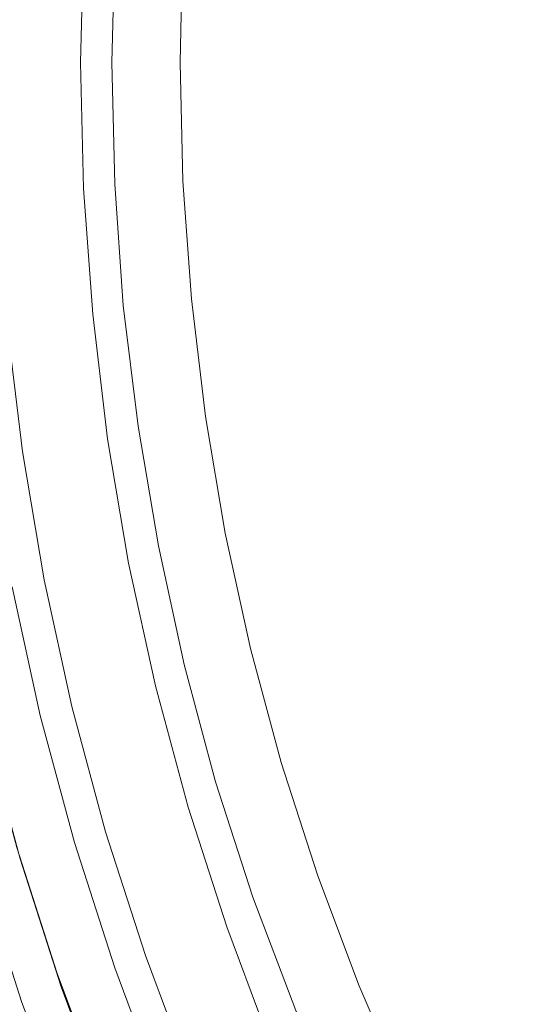
# Model space of a CAD drawing. Extents: x 147 to 2042, y 4373 to 5173.
# Drawn here: x 428 to 433, y 4746 to 4755 of the extents above; entities that cross this region are included whole.
import ezdxf

# ---------------------------------------------------------------- set-up
doc = ezdxf.new("R2010")
doc.units = 0
doc.header["$LTSCALE"] = 500
doc.header["$MEASUREMENT"] = 0
doc.layers.add('BONA_CERAMIKA', color=7, linetype='Continuous')
doc.layers.add('BONA_CHROM', color=7, linetype='Continuous')

msp = doc.modelspace()

# ---------------------------------------------------------------- linework, layer by layer
at = {"layer": 'BONA_CERAMIKA', "lineweight": 0, "invisible_edges": 15}
for points in [[(402.2415, 4749.8963, 5.56), (438.145, 4751.2069, 5.038), (437.4506, 4762.6168, 5.038), (401.5069, 4761.9604, 5.56)], [(402.2415, 4749.8963, 5.56), (403.4632, 4737.8906, 5.56), (439.2998, 4739.8519, 5.038), (438.145, 4751.2069, 5.038)]]:
    msp.add_3dface(points, dxfattribs=at)
at = {"layer": 'BONA_CHROM', "lineweight": 0}
for points, invisible_edges in [([(428.3044, 4756.3109, 0.189), (428.2732, 4755.0198, 0.188), (427.6657, 4755.0198, 0.031), (427.6979, 4756.3418, 0.032)], 15), ([(428.3133, 4756.3075, 1.757), (428.0358, 4756.3223, 1.249), (428.0045, 4755.0198, 1.248), (428.2821, 4755.0198, 1.755)], 15), ([(428.3044, 4756.3109, 0.189), (428.8974, 4756.2801, 0.616), (428.8673, 4755.0198, 0.615), (428.2732, 4755.0198, 0.188)], 13), ([(428.4771, 4755.0198, 2.904), (428.5084, 4756.2949, 2.905), (428.3133, 4756.3075, 1.757), (428.2821, 4755.0198, 1.755)], 15), ([(428.3613, 4755.0198, 10.226), (428.3914, 4756.2835, 10.227), (428.4137, 4756.2857, 9.177), (428.3835, 4755.0198, 9.176)], 15), ([(428.4392, 4756.2801, 11.08), (428.3914, 4756.2835, 10.227), (428.3613, 4755.0198, 10.226), (428.4092, 4755.0198, 11.079)], 15), ([(428.3835, 4755.0198, 9.176), (428.4137, 4756.2857, 9.177), (428.4749, 4756.2857, 7.857), (428.4437, 4755.0198, 7.856)], 15), ([(428.6399, 4756.2675, 11.844), (428.4392, 4756.2801, 11.08), (428.4092, 4755.0198, 11.079), (428.6098, 4755.0198, 11.843)], 15), ([(428.4749, 4756.2857, 7.857), (428.5497, 4756.2857, 6.221), (428.5195, 4755.0198, 6.22), (428.4437, 4755.0198, 7.856)], 15), ([(428.5486, 4755.0198, 4.491), (428.5797, 4756.288, 4.492), (428.5084, 4756.2949, 2.905), (428.4771, 4755.0198, 2.904)], 15), ([(428.5497, 4756.2857, 6.221), (428.5797, 4756.288, 4.492), (428.5486, 4755.0198, 4.491), (428.5195, 4755.0198, 6.22)], 15), ([(429.1817, 4755.0198, 12.554), (429.2096, 4756.2366, 12.554), (428.6399, 4756.2675, 11.844), (428.6098, 4755.0198, 11.843)], 15), ([(428.8974, 4756.2801, 0.616), (429.3712, 4756.2549, 1.445), (429.341, 4755.0198, 1.443), (428.8673, 4755.0198, 0.615)], 15), ([(429.6153, 4756.2389, 2.805), (429.5863, 4755.0198, 2.804), (429.341, 4755.0198, 1.443), (429.3712, 4756.2549, 1.445)], 15), ([(429.6922, 4756.232, 4.479), (429.6632, 4755.0198, 4.478), (429.5863, 4755.0198, 2.804), (429.6153, 4756.2389, 2.805)], 15), ([(430.1916, 4755.0198, 12.912), (430.2028, 4756.1862, 12.912), (429.2096, 4756.2366, 12.554), (429.1817, 4755.0198, 12.554)], 11), ([(429.505, 4756.2274, 10.213), (429.4759, 4755.0198, 10.212), (429.4982, 4755.0198, 9.206), (429.5273, 4756.2286, 9.207)], 15), ([(429.505, 4756.2274, 10.213), (429.544, 4756.224, 10.95), (429.515, 4755.0198, 10.949), (429.4759, 4755.0198, 10.212)], 15), ([(429.5273, 4756.2286, 9.207), (429.4982, 4755.0198, 9.206), (429.5584, 4755.0198, 7.897), (429.5874, 4756.2286, 7.898)], 15), ([(429.544, 4756.224, 10.95), (429.6655, 4756.2171, 11.456), (429.6365, 4755.0198, 11.455), (429.515, 4755.0198, 10.949)], 15), ([(429.6621, 4756.2286, 6.249), (429.5874, 4756.2286, 7.898), (429.5584, 4755.0198, 7.897), (429.6331, 4755.0198, 6.248)], 15), ([(429.6922, 4756.232, 4.479), (429.6621, 4756.2286, 6.249), (429.6331, 4755.0198, 6.248), (429.6632, 4755.0198, 4.478)], 15), ([(429.8928, 4756.2046, 11.765), (429.8638, 4755.0198, 11.764), (429.6365, 4755.0198, 11.455), (429.6655, 4756.2171, 11.456)], 15), ([(430.438, 4756.1783, 11.935), (430.4257, 4755.0198, 11.934), (429.8638, 4755.0198, 11.764), (429.8928, 4756.2046, 11.765)], 11), ([(431.44, 4756.1291, 13.022), (430.2028, 4756.1862, 12.912), (430.1916, 4755.0198, 12.912), (431.4735, 4755.0198, 13.024)], 15), ([(430.438, 4756.1783, 11.935), (431.5147, 4756.1279, 12.025), (431.5471, 4755.0198, 12.026), (430.4257, 4755.0198, 11.934)], 15), ([(433.2894, 4756.0456, 13.091), (431.44, 4756.1291, 13.022), (431.4735, 4755.0198, 13.024), (433.4108, 4755.0198, 13.096)], 15), ([(431.5147, 4756.1279, 12.025), (433.3351, 4756.0456, 12.092), (433.4576, 4755.0198, 12.096), (431.5471, 4755.0198, 12.026)], 15), ([(428.3044, 4753.7275, 0.189), (427.6979, 4753.6966, 0.032), (427.6657, 4755.0198, 0.031), (428.2732, 4755.0198, 0.188)], 15), ([(428.0045, 4755.0198, 1.248), (428.0358, 4753.716, 1.249), (428.3133, 4753.732, 1.757), (428.2821, 4755.0198, 1.755)], 15), ([(428.3044, 4753.7275, 0.189), (428.2732, 4755.0198, 0.188), (428.8673, 4755.0198, 0.615), (428.8974, 4753.7584, 0.616)], 11), ([(428.3133, 4753.732, 1.757), (428.5084, 4753.7446, 2.905), (428.4771, 4755.0198, 2.904), (428.2821, 4755.0198, 1.755)], 15), ([(428.4137, 4753.7537, 9.177), (428.3914, 4753.7549, 10.227), (428.3613, 4755.0198, 10.226), (428.3835, 4755.0198, 9.176)], 15), ([(428.3613, 4755.0198, 10.226), (428.3914, 4753.7549, 10.227), (428.4392, 4753.7595, 11.08), (428.4092, 4755.0198, 11.079)], 15), ([(428.4749, 4753.7537, 7.857), (428.4137, 4753.7537, 9.177), (428.3835, 4755.0198, 9.176), (428.4437, 4755.0198, 7.856)], 15), ([(428.4092, 4755.0198, 11.079), (428.4392, 4753.7595, 11.08), (428.6399, 4753.7709, 11.844), (428.6098, 4755.0198, 11.843)], 15), ([(428.5195, 4755.0198, 6.22), (428.5497, 4753.7537, 6.221), (428.4749, 4753.7537, 7.857), (428.4437, 4755.0198, 7.856)], 15), ([(428.5084, 4753.7446, 2.905), (428.5797, 4753.7515, 4.492), (428.5486, 4755.0198, 4.491), (428.4771, 4755.0198, 2.904)], 15), ([(428.5486, 4755.0198, 4.491), (428.5797, 4753.7515, 4.492), (428.5497, 4753.7537, 6.221), (428.5195, 4755.0198, 6.22)], 15), ([(428.6399, 4753.7709, 11.844), (429.2096, 4753.803, 12.554), (429.1817, 4755.0198, 12.554), (428.6098, 4755.0198, 11.843)], 15), ([(428.8974, 4753.7584, 0.616), (428.8673, 4755.0198, 0.615), (429.341, 4755.0198, 1.443), (429.3712, 4753.7847, 1.445)], 15), ([(429.2096, 4753.803, 12.554), (430.2028, 4753.8533, 12.912), (430.1916, 4755.0198, 12.912), (429.1817, 4755.0198, 12.554)], 7), ([(429.6153, 4753.7995, 2.805), (429.3712, 4753.7847, 1.445), (429.341, 4755.0198, 1.443), (429.5863, 4755.0198, 2.804)], 15), ([(429.505, 4753.811, 10.213), (429.5273, 4753.8098, 9.207), (429.4982, 4755.0198, 9.206), (429.4759, 4755.0198, 10.212)], 15), ([(429.505, 4753.811, 10.213), (429.4759, 4755.0198, 10.212), (429.515, 4755.0198, 10.949), (429.544, 4753.8144, 10.95)], 15), ([(429.5273, 4753.8098, 9.207), (429.5874, 4753.8098, 7.898), (429.5584, 4755.0198, 7.897), (429.4982, 4755.0198, 9.206)], 15), ([(429.544, 4753.8144, 10.95), (429.515, 4755.0198, 10.949), (429.6365, 4755.0198, 11.455), (429.6655, 4753.8224, 11.456)], 15), ([(429.6621, 4753.8098, 6.249), (429.6331, 4755.0198, 6.248), (429.5584, 4755.0198, 7.897), (429.5874, 4753.8098, 7.898)], 15), ([(429.6922, 4753.8075, 4.479), (429.6153, 4753.7995, 2.805), (429.5863, 4755.0198, 2.804), (429.6632, 4755.0198, 4.478)], 15), ([(429.6922, 4753.8075, 4.479), (429.6632, 4755.0198, 4.478), (429.6331, 4755.0198, 6.248), (429.6621, 4753.8098, 6.249)], 15), ([(429.8928, 4753.8339, 11.765), (429.6655, 4753.8224, 11.456), (429.6365, 4755.0198, 11.455), (429.8638, 4755.0198, 11.764)], 15), ([(430.438, 4753.8613, 11.935), (429.8928, 4753.8339, 11.765), (429.8638, 4755.0198, 11.764), (430.4257, 4755.0198, 11.934)], 13), ([(430.1916, 4755.0198, 12.912), (430.2028, 4753.8533, 12.912), (431.44, 4753.9104, 13.022), (431.4735, 4755.0198, 13.024)], 15), ([(430.438, 4753.8613, 11.935), (430.4257, 4755.0198, 11.934), (431.5471, 4755.0198, 12.026), (431.5147, 4753.9104, 12.025)], 15), ([(431.4735, 4755.0198, 13.024), (431.44, 4753.9104, 13.022), (433.2882, 4753.9939, 13.091), (433.4108, 4755.0198, 13.096)], 15), ([(431.5147, 4753.9104, 12.025), (431.5471, 4755.0198, 12.026), (433.4576, 4755.0198, 12.096), (433.3351, 4753.9939, 12.092)], 15), ([(431.44, 4753.9104, 13.022), (431.4601, 4752.808, 13.023), (433.2136, 4752.9853, 13.088), (433.2882, 4753.9939, 13.091)], 15), ([(431.5348, 4752.8103, 12.025), (431.5147, 4753.9104, 12.025), (433.3351, 4753.9939, 12.092), (433.2593, 4752.9853, 12.089)], 15), ([(430.2028, 4753.8533, 12.912), (430.2684, 4752.6868, 12.914), (431.4601, 4752.808, 13.023), (431.44, 4753.9104, 13.022)], 15), ([(430.5071, 4752.7062, 11.938), (430.438, 4753.8613, 11.935), (431.5147, 4753.9104, 12.025), (431.5348, 4752.8103, 12.025)], 15), ([(428.7291, 4752.5267, 11.847), (429.2954, 4752.5873, 12.556), (429.2096, 4753.803, 12.554), (428.6399, 4753.7709, 11.844)], 15), ([(428.9888, 4752.5004, 0.62), (428.8974, 4753.7584, 0.616), (429.3712, 4753.7847, 1.445), (429.4604, 4752.5518, 1.448)], 15), ([(429.2954, 4752.5873, 12.556), (430.2684, 4752.6868, 12.914), (430.2028, 4753.8533, 12.912), (429.2096, 4753.803, 12.554)], 7), ([(429.7033, 4752.5827, 2.808), (429.4604, 4752.5518, 1.448), (429.3712, 4753.7847, 1.445), (429.6153, 4753.7995, 2.805)], 15), ([(429.5919, 4752.6056, 10.216), (429.505, 4753.811, 10.213), (429.544, 4753.8144, 10.95), (429.6298, 4752.6136, 10.954)], 15), ([(429.5919, 4752.6056, 10.216), (429.6142, 4752.6033, 9.211), (429.5273, 4753.8098, 9.207), (429.505, 4753.811, 10.213)], 15), ([(429.6142, 4752.6033, 9.211), (429.6732, 4752.6033, 7.901), (429.5874, 4753.8098, 7.898), (429.5273, 4753.8098, 9.207)], 15), ([(429.6298, 4752.6136, 10.954), (429.544, 4753.8144, 10.95), (429.6655, 4753.8224, 11.456), (429.7513, 4752.6273, 11.459)], 15), ([(429.749, 4752.6033, 6.253), (429.6621, 4753.8098, 6.249), (429.5874, 4753.8098, 7.898), (429.6732, 4752.6033, 7.901)], 15), ([(429.7791, 4752.5987, 4.482), (429.7033, 4752.5827, 2.808), (429.6153, 4753.7995, 2.805), (429.6922, 4753.8075, 4.479)], 15), ([(429.7791, 4752.5987, 4.482), (429.6922, 4753.8075, 4.479), (429.6621, 4753.8098, 6.249), (429.749, 4752.6033, 6.253)], 15), ([(429.9776, 4752.6525, 11.768), (429.7513, 4752.6273, 11.459), (429.6655, 4753.8224, 11.456), (429.8928, 4753.8339, 11.765)], 15), ([(430.5071, 4752.7062, 11.938), (429.9776, 4752.6525, 11.768), (429.8928, 4753.8339, 11.765), (430.438, 4753.8613, 11.935)], 13), ([(428.3969, 4752.4386, 0.193), (427.7927, 4752.3769, 0.035), (427.6979, 4753.6966, 0.032), (428.3044, 4753.7275, 0.189)], 15), ([(428.0358, 4753.716, 1.249), (428.1294, 4752.4169, 1.253), (428.4059, 4752.4466, 1.76), (428.3133, 4753.732, 1.757)], 15), ([(428.3969, 4752.4386, 0.193), (428.3044, 4753.7275, 0.189), (428.8974, 4753.7584, 0.616), (428.9888, 4752.5004, 0.62)], 11), ([(428.4059, 4752.4466, 1.76), (428.5998, 4752.4718, 2.909), (428.5084, 4753.7446, 2.905), (428.3133, 4753.732, 1.757)], 15), ([(428.3914, 4753.7549, 10.227), (428.4827, 4752.4935, 10.23), (428.5295, 4752.5026, 11.084), (428.4392, 4753.7595, 11.08)], 15), ([(428.505, 4752.4912, 9.181), (428.4827, 4752.4935, 10.23), (428.3914, 4753.7549, 10.227), (428.4137, 4753.7537, 9.177)], 15), ([(428.5652, 4752.4912, 7.86), (428.505, 4752.4912, 9.181), (428.4137, 4753.7537, 9.177), (428.4749, 4753.7537, 7.857)], 15), ([(428.4392, 4753.7595, 11.08), (428.5295, 4752.5026, 11.084), (428.7291, 4752.5267, 11.847), (428.6399, 4753.7709, 11.844)], 15), ([(428.5497, 4753.7537, 6.221), (428.6399, 4752.4912, 6.225), (428.5652, 4752.4912, 7.86), (428.4749, 4753.7537, 7.857)], 15), ([(428.5998, 4752.4718, 2.909), (428.67, 4752.4867, 4.495), (428.5797, 4753.7515, 4.492), (428.5084, 4753.7446, 2.905)], 15), ([(428.5797, 4753.7515, 4.492), (428.67, 4752.4867, 4.495), (428.6399, 4752.4912, 6.225), (428.5497, 4753.7537, 6.221)], 15), ([(433.2136, 4752.9853, 13.088), (431.4601, 4752.808, 13.023), (431.6507, 4751.7215, 13.03), (433.4789, 4752.0109, 13.098)], 15), ([(431.5348, 4752.8103, 12.025), (433.2593, 4752.9853, 12.089), (433.5246, 4752.0109, 12.099), (431.7242, 4751.7273, 12.032)], 15), ([(431.4601, 4752.808, 13.023), (430.2684, 4752.6868, 12.914), (430.4245, 4751.5294, 12.92), (431.6507, 4751.7215, 13.03)], 15), ([(430.5071, 4752.7062, 11.938), (431.5348, 4752.8103, 12.025), (431.7242, 4751.7273, 12.032), (430.6586, 4751.5603, 11.943)], 15), ([(430.5071, 4752.7062, 11.938), (430.6586, 4751.5603, 11.943), (430.1191, 4751.4757, 11.773), (429.9776, 4752.6525, 11.768)], 11), ([(430.4245, 4751.5294, 12.92), (430.2684, 4752.6868, 12.914), (429.2954, 4752.5873, 12.556), (429.4425, 4751.3773, 12.563)], 11), ([(429.5919, 4752.6056, 10.216), (429.6298, 4752.6136, 10.954), (429.7735, 4751.4173, 10.959), (429.7356, 4751.4059, 10.221)], 15), ([(429.5919, 4752.6056, 10.216), (429.7356, 4751.4059, 10.221), (429.7579, 4751.4025, 9.216), (429.6142, 4752.6033, 9.211)], 15), ([(429.6142, 4752.6033, 9.211), (429.7579, 4751.4025, 9.216), (429.8181, 4751.4025, 7.907), (429.6732, 4752.6033, 7.901)], 15), ([(429.6298, 4752.6136, 10.954), (429.7513, 4752.6273, 11.459), (429.894, 4751.4391, 11.464), (429.7735, 4751.4173, 10.959)], 15), ([(429.749, 4752.6033, 6.253), (429.6732, 4752.6033, 7.901), (429.8181, 4751.4025, 7.907), (429.8928, 4751.4025, 6.258)], 15), ([(429.7791, 4752.5987, 4.482), (429.924, 4751.3945, 4.487), (429.8482, 4751.3716, 2.813), (429.7033, 4752.5827, 2.808)], 15), ([(429.7791, 4752.5987, 4.482), (429.749, 4752.6033, 6.253), (429.8928, 4751.4025, 6.258), (429.924, 4751.3945, 4.487)], 15), ([(429.9776, 4752.6525, 11.768), (430.1191, 4751.4757, 11.773), (429.894, 4751.4391, 11.464), (429.7513, 4752.6273, 11.459)], 15), ([(428.3969, 4752.4386, 0.193), (428.9888, 4752.5004, 0.62), (429.1382, 4751.2492, 0.625), (428.5508, 4751.1566, 0.198)], 13), ([(428.5295, 4752.5026, 11.084), (428.4827, 4752.4935, 10.23), (428.6332, 4751.2389, 10.236), (428.68, 4751.2515, 11.089)], 15), ([(428.6332, 4751.2389, 10.236), (428.4827, 4752.4935, 10.23), (428.505, 4752.4912, 9.181), (428.6555, 4751.2344, 9.186)], 15), ([(428.6555, 4751.2344, 9.186), (428.505, 4752.4912, 9.181), (428.5652, 4752.4912, 7.86), (428.7157, 4751.2344, 7.866)], 15), ([(428.7291, 4752.5267, 11.847), (428.5295, 4752.5026, 11.084), (428.68, 4751.2515, 11.089), (428.8773, 4751.287, 11.853)], 15), ([(428.5652, 4752.4912, 7.86), (428.6399, 4752.4912, 6.225), (428.7915, 4751.2355, 6.23), (428.7157, 4751.2344, 7.866)], 15), ([(428.6399, 4752.4912, 6.225), (428.67, 4752.4867, 4.495), (428.8217, 4751.2275, 4.501), (428.7915, 4751.2355, 6.23)], 15), ([(429.4425, 4751.3773, 12.563), (429.2954, 4752.5873, 12.556), (428.7291, 4752.5267, 11.847), (428.8773, 4751.287, 11.853)], 15), ([(428.9888, 4752.5004, 0.62), (429.4604, 4752.5518, 1.448), (429.6075, 4751.3259, 1.453), (429.1382, 4751.2492, 0.625)], 15), ([(429.7033, 4752.5827, 2.808), (429.8482, 4751.3716, 2.813), (429.6075, 4751.3259, 1.453), (429.4604, 4752.5518, 1.448)], 15), ([(428.3969, 4752.4386, 0.193), (428.5508, 4751.1566, 0.198), (427.9499, 4751.064, 0.041), (427.7927, 4752.3769, 0.035)], 15), ([(428.1294, 4752.4169, 1.253), (427.8853, 4752.3917, 1.08), (428.0424, 4751.0857, 1.086), (428.2843, 4751.1234, 1.258)], 7), ([(428.4059, 4752.4466, 1.76), (428.1294, 4752.4169, 1.253), (428.2843, 4751.1234, 1.258), (428.5597, 4751.168, 1.766)], 15), ([(428.7514, 4751.2058, 2.914), (428.5998, 4752.4718, 2.909), (428.4059, 4752.4466, 1.76), (428.5597, 4751.168, 1.766)], 15), ([(428.8217, 4751.2275, 4.501), (428.67, 4752.4867, 4.495), (428.5998, 4752.4718, 2.909), (428.7514, 4751.2058, 2.914)], 15), ([(433.4789, 4752.0109, 13.098), (431.6507, 4751.7215, 13.03), (431.8938, 4750.6408, 13.039), (433.7943, 4751.0285, 13.11)], 15), ([(431.7242, 4751.7273, 12.032), (433.5246, 4752.0109, 12.099), (433.8401, 4751.0285, 12.11), (431.9662, 4750.6465, 12.041)], 15), ([(431.6507, 4751.7215, 13.03), (430.4245, 4751.5294, 12.92), (430.6364, 4750.3835, 12.929), (431.8938, 4750.6408, 13.039)], 15), ([(430.6586, 4751.5603, 11.943), (431.7242, 4751.7273, 12.032), (431.9662, 4750.6465, 12.041), (430.866, 4750.4213, 11.951)], 15), ([(430.6364, 4750.3835, 12.929), (430.4245, 4751.5294, 12.92), (429.4425, 4751.3773, 12.563), (429.6465, 4750.1777, 12.571)], 11), ([(430.6586, 4751.5603, 11.943), (430.866, 4750.4213, 11.951), (430.3164, 4750.3069, 11.78), (430.1191, 4751.4757, 11.773)], 11), ([(429.7356, 4751.4059, 10.221), (429.7735, 4751.4173, 10.959), (429.9742, 4750.2302, 10.966), (429.9374, 4750.2154, 10.229)], 15), ([(429.7356, 4751.4059, 10.221), (429.9374, 4750.2154, 10.229), (429.9598, 4750.2108, 9.223), (429.7579, 4751.4025, 9.216)], 15), ([(429.7735, 4751.4173, 10.959), (429.894, 4751.4391, 11.464), (430.0935, 4750.2589, 11.472), (429.9742, 4750.2302, 10.966)], 15), ([(430.1191, 4751.4757, 11.773), (430.3164, 4750.3069, 11.78), (430.0935, 4750.2589, 11.472), (429.894, 4751.4391, 11.464)], 15), ([(429.6465, 4750.1777, 12.571), (429.4425, 4751.3773, 12.563), (428.8773, 4751.287, 11.853), (429.0858, 4750.0576, 11.86)], 15), ([(429.1382, 4751.2492, 0.625), (429.6075, 4751.3259, 1.453), (429.8126, 4750.1079, 1.461), (429.3489, 4750.0061, 0.633)], 15), ([(429.8482, 4751.3716, 2.813), (430.0523, 4750.1696, 2.821), (429.8126, 4750.1079, 1.461), (429.6075, 4751.3259, 1.453)], 15), ([(429.7579, 4751.4025, 9.216), (429.9598, 4750.2108, 9.223), (430.0187, 4750.2108, 7.914), (429.8181, 4751.4025, 7.907)], 15), ([(429.8928, 4751.4025, 6.258), (429.8181, 4751.4025, 7.907), (430.0187, 4750.2108, 7.914), (430.0946, 4750.2108, 6.265)], 15), ([(429.924, 4751.3945, 4.487), (430.1258, 4750.2005, 4.495), (430.0523, 4750.1696, 2.821), (429.8482, 4751.3716, 2.813)], 15), ([(429.924, 4751.3945, 4.487), (429.8928, 4751.4025, 6.258), (430.0946, 4750.2108, 6.265), (430.1258, 4750.2005, 4.495)], 15), ([(428.5508, 4751.1566, 0.198), (429.1382, 4751.2492, 0.625), (429.3489, 4750.0061, 0.633), (428.7659, 4749.8826, 0.206)], 13), ([(428.68, 4751.2515, 11.089), (428.6332, 4751.2389, 10.236), (428.8439, 4749.9924, 10.243), (428.8896, 4750.0095, 11.097)], 15), ([(428.8439, 4749.9924, 10.243), (428.6332, 4751.2389, 10.236), (428.6555, 4751.2344, 9.186), (428.8662, 4749.9878, 9.194)], 15), ([(428.8662, 4749.9878, 9.194), (428.6555, 4751.2344, 9.186), (428.7157, 4751.2344, 7.866), (428.9264, 4749.9878, 7.874)], 15), ([(428.8773, 4751.287, 11.853), (428.68, 4751.2515, 11.089), (428.8896, 4750.0095, 11.097), (429.0858, 4750.0576, 11.86)], 15), ([(428.7157, 4751.2344, 7.866), (428.7915, 4751.2355, 6.23), (429.0022, 4749.9878, 6.238), (428.9264, 4749.9878, 7.874)], 15), ([(429.0322, 4749.9775, 4.509), (428.8217, 4751.2275, 4.501), (428.7514, 4751.2058, 2.914), (428.9643, 4749.9489, 2.922)], 15), ([(428.7915, 4751.2355, 6.23), (428.8217, 4751.2275, 4.501), (429.0322, 4749.9775, 4.509), (429.0022, 4749.9878, 6.238)], 15), ([(428.5508, 4751.1566, 0.198), (428.7659, 4749.8826, 0.206), (428.1707, 4749.7602, 0.049), (427.9499, 4751.064, 0.041)], 15), ([(428.2843, 4751.1234, 1.258), (428.0424, 4751.0857, 1.086), (428.262, 4749.7888, 1.094), (428.5017, 4749.8391, 1.266)], 7), ([(428.5597, 4751.168, 1.766), (428.2843, 4751.1234, 1.258), (428.5017, 4749.8391, 1.266), (428.7737, 4749.8997, 1.774)], 15), ([(428.9643, 4749.9489, 2.922), (428.7514, 4751.2058, 2.914), (428.5597, 4751.168, 1.766), (428.7737, 4749.8997, 1.774)], 15), ([(428.262, 4749.7888, 1.094), (428.0424, 4751.0857, 1.086), (427.7727, 4751.0434, 1.028), (427.9933, 4749.7339, 1.036)], 15), ([(431.8938, 4750.6408, 13.039), (432.0721, 4749.5464, 13.046), (433.869, 4749.9981, 13.112), (433.7943, 4751.0285, 13.11)], 15), ([(432.1456, 4749.5521, 12.048), (431.9662, 4750.6465, 12.041), (433.8401, 4751.0285, 12.11), (433.9147, 4749.9981, 12.113)], 15), ([(430.6364, 4750.3835, 12.929), (430.8682, 4749.241, 12.937), (432.0721, 4749.5464, 13.046), (431.8938, 4750.6408, 13.039)], 15), ([(431.0989, 4749.2868, 11.959), (430.866, 4750.4213, 11.951), (431.9662, 4750.6465, 12.041), (432.1456, 4749.5521, 12.048)], 15), ([(431.0989, 4749.2868, 11.959), (430.5694, 4749.1507, 11.79), (430.3164, 4750.3069, 11.78), (430.866, 4750.4213, 11.951)], 13), ([(429.9051, 4748.9906, 12.58), (430.8682, 4749.241, 12.937), (430.6364, 4750.3835, 12.929), (429.6465, 4750.1777, 12.571)], 7), ([(430.195, 4749.0363, 10.238), (429.9374, 4750.2154, 10.229), (429.9742, 4750.2302, 10.966), (430.2317, 4749.0546, 10.976)], 15), ([(430.2317, 4749.0546, 10.976), (429.9742, 4750.2302, 10.966), (430.0935, 4750.2589, 11.472), (430.3487, 4749.0901, 11.481)], 15), ([(430.5694, 4749.1507, 11.79), (430.3487, 4749.0901, 11.481), (430.0935, 4750.2589, 11.472), (430.3164, 4750.3069, 11.78)], 15), ([(429.3523, 4748.8385, 11.87), (429.9051, 4748.9906, 12.58), (429.6465, 4750.1777, 12.571), (429.0858, 4750.0576, 11.86)], 15), ([(430.312, 4748.9791, 2.83), (430.0768, 4748.9025, 1.471), (429.8126, 4750.1079, 1.461), (430.0523, 4750.1696, 2.821)], 15), ([(430.195, 4749.0363, 10.238), (430.2172, 4749.0306, 9.233), (429.9598, 4750.2108, 9.223), (429.9374, 4750.2154, 10.229)], 15), ([(430.2172, 4749.0306, 9.233), (430.2774, 4749.0306, 7.924), (430.0187, 4750.2108, 7.914), (429.9598, 4750.2108, 9.223)], 15), ([(430.3532, 4749.0306, 6.275), (430.0946, 4750.2108, 6.265), (430.0187, 4750.2108, 7.914), (430.2774, 4749.0306, 7.924)], 15), ([(430.3844, 4749.0169, 4.504), (430.312, 4748.9791, 2.83), (430.0523, 4750.1696, 2.821), (430.1258, 4750.2005, 4.495)], 15), ([(430.3844, 4749.0169, 4.504), (430.1258, 4750.2005, 4.495), (430.0946, 4750.2108, 6.265), (430.3532, 4749.0306, 6.275)], 15), ([(428.8896, 4750.0095, 11.097), (429.1594, 4748.7801, 11.107), (429.3523, 4748.8385, 11.87), (429.0858, 4750.0576, 11.86)], 15), ([(429.6175, 4748.7756, 0.643), (429.3489, 4750.0061, 0.633), (429.8126, 4750.1079, 1.461), (430.0768, 4748.9025, 1.471)], 15), ([(429.0412, 4748.6223, 0.216), (428.7659, 4749.8826, 0.206), (429.3489, 4750.0061, 0.633), (429.6175, 4748.7756, 0.643)], 11), ([(429.049, 4748.6429, 1.784), (429.2363, 4748.7035, 2.932), (428.9643, 4749.9489, 2.922), (428.7737, 4749.8997, 1.774)], 15), ([(428.8439, 4749.9924, 10.243), (429.1137, 4748.7584, 10.253), (429.1594, 4748.7801, 11.107), (428.8896, 4750.0095, 11.097)], 15), ([(429.1371, 4748.7527, 9.204), (429.1137, 4748.7584, 10.253), (428.8439, 4749.9924, 10.243), (428.8662, 4749.9878, 9.194)], 15), ([(429.1973, 4748.7527, 7.884), (429.1371, 4748.7527, 9.204), (428.8662, 4749.9878, 9.194), (428.9264, 4749.9878, 7.874)], 15), ([(429.0022, 4749.9878, 6.238), (429.272, 4748.7527, 6.248), (429.1973, 4748.7527, 7.884), (428.9264, 4749.9878, 7.874)], 15), ([(429.2363, 4748.7035, 2.932), (429.3031, 4748.7401, 4.519), (429.0322, 4749.9775, 4.509), (428.9643, 4749.9489, 2.922)], 15), ([(429.0322, 4749.9775, 4.509), (429.3031, 4748.7401, 4.519), (429.272, 4748.7527, 6.248), (429.0022, 4749.9878, 6.238)], 15), ([(432.0721, 4749.5464, 13.046), (432.3006, 4748.4679, 13.054), (433.9872, 4748.994, 13.117), (433.869, 4749.9981, 13.112)], 15), ([(432.3742, 4748.4771, 12.056), (432.1456, 4749.5521, 12.048), (433.9147, 4749.9981, 12.113), (434.0329, 4748.994, 12.118)], 15), ([(429.0412, 4748.6223, 0.216), (428.4526, 4748.4691, 0.06), (428.1707, 4749.7602, 0.049), (428.7659, 4749.8826, 0.206)], 15), ([(428.262, 4749.7888, 1.094), (428.5429, 4748.5045, 1.105), (428.7792, 4748.5674, 1.277), (428.5017, 4749.8391, 1.266)], 11), ([(428.5017, 4749.8391, 1.266), (428.7792, 4748.5674, 1.277), (429.049, 4748.6429, 1.784), (428.7737, 4749.8997, 1.774)], 15), ([(427.911, 4748.3421, 1.04), (428.2776, 4748.4359, 1.047), (427.9933, 4749.7339, 1.036), (427.6233, 4749.6573, 1.03)], 7), ([(428.4526, 4748.4691, 0.06), (427.9566, 4748.3421, 0.041), (427.669, 4749.6573, 0.031), (428.1707, 4749.7602, 0.049)], 15), ([(428.1807, 4749.7671, 0.617), (428.4627, 4748.4782, 0.627), (428.038, 4748.373, 0.966), (427.7514, 4749.6836, 0.956)], 14), ([(428.2532, 4748.492, 6.362), (428.3334, 4748.492, 4.612), (428.0514, 4749.7786, 4.601), (427.9722, 4749.7786, 6.352)], 15), ([(428.2776, 4748.4359, 1.047), (428.5429, 4748.5045, 1.105), (428.262, 4749.7888, 1.094), (427.9933, 4749.7339, 1.036)], 15), ([(428.0514, 4749.7786, 4.601), (428.3334, 4748.492, 4.612), (428.4114, 4748.492, 2.895), (428.1305, 4749.7786, 2.885)], 15), ([(428.1305, 4749.7786, 2.885), (428.4114, 4748.492, 2.895), (428.4771, 4748.492, 1.479), (428.1952, 4749.7786, 1.469)], 15), ([(428.4771, 4748.492, 1.479), (428.4627, 4748.4782, 0.627), (428.1807, 4749.7671, 0.617), (428.1952, 4749.7786, 1.469)], 15), ([(430.8682, 4749.241, 12.937), (431.1547, 4748.1111, 12.947), (432.3006, 4748.4679, 13.054), (432.0721, 4749.5464, 13.046)], 15), ([(431.3854, 4748.1683, 11.97), (431.0989, 4749.2868, 11.959), (432.1456, 4749.5521, 12.048), (432.3742, 4748.4771, 12.056)], 15), ([(430.2195, 4747.8149, 12.59), (431.1547, 4748.1111, 12.947), (430.8682, 4749.241, 12.937), (429.9051, 4748.9906, 12.58)], 7), ([(431.3854, 4748.1683, 11.97), (430.8771, 4748.0082, 11.801), (430.5694, 4749.1507, 11.79), (431.0989, 4749.2868, 11.959)], 13), ([(430.8771, 4748.0082, 11.801), (430.6597, 4747.9362, 11.492), (430.3487, 4749.0901, 11.481), (430.5694, 4749.1507, 11.79)], 15), ([(430.5093, 4747.871, 10.25), (430.195, 4749.0363, 10.238), (430.2317, 4749.0546, 10.976), (430.545, 4747.8927, 10.987)], 15), ([(430.545, 4747.8927, 10.987), (430.2317, 4749.0546, 10.976), (430.3487, 4749.0901, 11.481), (430.6597, 4747.9362, 11.492)], 15), ([(429.6766, 4747.6354, 11.882), (430.2195, 4747.8149, 12.59), (429.9051, 4748.9906, 12.58), (429.3523, 4748.8385, 11.87)], 15), ([(430.6296, 4747.8035, 2.842), (430.3978, 4747.712, 1.482), (430.0768, 4748.9025, 1.471), (430.312, 4748.9791, 2.83)], 15), ([(430.5093, 4747.871, 10.25), (430.5315, 4747.8641, 9.244), (430.2172, 4749.0306, 9.233), (430.195, 4749.0363, 10.238)], 15), ([(430.5315, 4747.8641, 9.244), (430.5918, 4747.8641, 7.935), (430.2774, 4749.0306, 7.924), (430.2172, 4749.0306, 9.233)], 15), ([(430.6675, 4747.8641, 6.286), (430.3532, 4749.0306, 6.275), (430.2774, 4749.0306, 7.924), (430.5918, 4747.8641, 7.935)], 15), ([(430.6999, 4747.8492, 4.516), (430.6296, 4747.8035, 2.842), (430.312, 4748.9791, 2.83), (430.3844, 4749.0169, 4.504)], 15), ([(430.6999, 4747.8492, 4.516), (430.3844, 4749.0169, 4.504), (430.3532, 4749.0306, 6.275), (430.6675, 4747.8641, 6.286)], 15), ([(433.9872, 4748.994, 13.117), (432.3006, 4748.4679, 13.054), (432.693, 4747.4421, 13.069), (434.432, 4748.0917, 13.133)], 15), ([(432.3742, 4748.4771, 12.056), (434.0329, 4748.994, 12.118), (434.4777, 4748.0917, 12.134), (432.7654, 4747.4524, 12.071)], 15), ([(429.9453, 4747.5599, 0.655), (429.6175, 4748.7756, 0.643), (430.0768, 4748.9025, 1.471), (430.3978, 4747.712, 1.482)], 15), ([(429.3767, 4747.3769, 0.229), (429.0412, 4748.6223, 0.216), (429.6175, 4748.7756, 0.643), (429.9453, 4747.5599, 0.655)], 11), ([(429.1137, 4748.7584, 10.253), (429.4425, 4747.5393, 10.265), (429.4859, 4747.5656, 11.119), (429.1594, 4748.7801, 11.107)], 15), ([(429.4659, 4747.5325, 9.216), (429.4425, 4747.5393, 10.265), (429.1137, 4748.7584, 10.253), (429.1371, 4748.7527, 9.204)], 15), ([(429.5261, 4747.5325, 7.896), (429.4659, 4747.5325, 9.216), (429.1371, 4748.7527, 9.204), (429.1973, 4748.7527, 7.884)], 15), ([(429.1594, 4748.7801, 11.107), (429.4859, 4747.5656, 11.119), (429.6766, 4747.6354, 11.882), (429.3523, 4748.8385, 11.87)], 15), ([(429.272, 4748.7527, 6.248), (429.6008, 4747.5325, 6.26), (429.5261, 4747.5325, 7.896), (429.1973, 4748.7527, 7.884)], 15), ([(429.3031, 4748.7401, 4.519), (429.6331, 4747.5176, 4.531), (429.6008, 4747.5325, 6.26), (429.272, 4748.7527, 6.248)], 15), ([(428.7792, 4748.5674, 1.277), (429.1181, 4747.3118, 1.289), (429.3834, 4747.401, 1.796), (429.049, 4748.6429, 1.784)], 15), ([(429.3834, 4747.401, 1.796), (429.5674, 4747.4741, 2.944), (429.2363, 4748.7035, 2.932), (429.049, 4748.6429, 1.784)], 15), ([(429.5674, 4747.4741, 2.944), (429.6331, 4747.5176, 4.531), (429.3031, 4748.7401, 4.519), (429.2363, 4748.7035, 2.932)], 15), ([(429.3767, 4747.3769, 0.229), (428.796, 4747.1939, 0.072), (428.4526, 4748.4691, 0.06), (429.0412, 4748.6223, 0.216)], 15), ([(428.5429, 4748.5045, 1.105), (428.884, 4747.2363, 1.117), (429.1181, 4747.3118, 1.289), (428.7792, 4748.5674, 1.277)], 11), ([(427.8819, 4748.4394, 9.944), (428.2275, 4747.1573, 9.957), (428.4727, 4747.2203, 8.993), (428.1294, 4748.4908, 8.98)], 14), ([(428.796, 4747.1939, 0.072), (428.3077, 4747.0419, 0.054), (427.9566, 4748.3421, 0.041), (428.4526, 4748.4691, 0.06)], 15), ([(428.4627, 4748.4782, 0.627), (428.806, 4747.2054, 0.64), (428.3868, 4747.0796, 0.979), (428.038, 4748.373, 0.966)], 14), ([(428.1294, 4748.4908, 8.98), (428.4727, 4747.2203, 8.993), (428.5263, 4747.2214, 7.894), (428.1829, 4748.492, 7.881)], 15), ([(428.5263, 4747.2214, 7.894), (428.5953, 4747.2214, 6.375), (428.2532, 4748.492, 6.362), (428.1829, 4748.492, 7.881)], 15), ([(428.5953, 4747.2214, 6.375), (428.6756, 4747.2214, 4.624), (428.3334, 4748.492, 4.612), (428.2532, 4748.492, 6.362)], 15), ([(428.6232, 4747.1539, 1.059), (428.884, 4747.2363, 1.117), (428.5429, 4748.5045, 1.105), (428.2776, 4748.4359, 1.047)], 15), ([(428.3334, 4748.492, 4.612), (428.6756, 4747.2214, 4.624), (428.7548, 4747.2214, 2.908), (428.4114, 4748.492, 2.895)], 15), ([(428.4114, 4748.492, 2.895), (428.7548, 4747.2214, 2.908), (428.8194, 4747.2214, 1.492), (428.4771, 4748.492, 1.479)], 15), ([(428.8194, 4747.2214, 1.492), (428.806, 4747.2054, 0.64), (428.4627, 4748.4782, 0.627), (428.4771, 4748.492, 1.479)], 15), ([(432.3006, 4748.4679, 13.054), (431.1547, 4748.1111, 12.947), (431.5281, 4747.0075, 12.961), (432.693, 4747.4421, 13.069)], 15), ([(431.3854, 4748.1683, 11.97), (432.3742, 4748.4771, 12.056), (432.7654, 4747.4524, 12.071), (431.7533, 4747.075, 11.983)], 15), ([(428.262, 4747.0419, 1.053), (428.6232, 4747.1539, 1.059), (428.2776, 4748.4359, 1.047), (427.911, 4748.3421, 1.04)], 7), ([(428.038, 4748.373, 0.966), (428.3868, 4747.0796, 0.979), (428.262, 4747.0419, 1.053), (427.911, 4748.3421, 1.04)], 15), ([(428.0146, 4746.9504, 0.043), (427.6601, 4748.2655, 0.03), (427.9566, 4748.3421, 0.041), (428.3077, 4747.0419, 0.054)], 15), ([(431.3854, 4748.1683, 11.97), (431.7533, 4747.075, 11.983), (431.2394, 4746.8817, 11.814), (430.8771, 4748.0082, 11.801)], 11), ([(431.5281, 4747.0075, 12.961), (431.1547, 4748.1111, 12.947), (430.2195, 4747.8149, 12.59), (430.594, 4746.6576, 12.605)], 11), ([(434.432, 4748.0917, 13.133), (432.693, 4747.4421, 13.069), (433.1366, 4746.43, 13.085), (434.928, 4747.1916, 13.151)], 15), ([(432.7654, 4747.4524, 12.071), (434.4777, 4748.0917, 12.134), (434.9737, 4747.1917, 12.152), (433.2091, 4746.4414, 12.087)], 15), ([(430.8771, 4748.0082, 11.801), (431.2394, 4746.8817, 11.814), (431.0265, 4746.7983, 11.506), (430.6597, 4747.9362, 11.492)], 15), ([(430.5093, 4747.871, 10.25), (430.545, 4747.8927, 10.987), (430.9128, 4746.7491, 11.001), (430.8782, 4746.7239, 10.264)], 15), ([(430.5093, 4747.871, 10.25), (430.8782, 4746.7239, 10.264), (430.9017, 4746.7148, 9.258), (430.5315, 4747.8641, 9.244)], 15), ([(430.5315, 4747.8641, 9.244), (430.9017, 4746.7148, 9.258), (430.9619, 4746.7148, 7.949), (430.5918, 4747.8641, 7.935)], 15), ([(430.545, 4747.8927, 10.987), (430.6597, 4747.9362, 11.492), (431.0265, 4746.7983, 11.506), (430.9128, 4746.7491, 11.001)], 15), ([(430.6675, 4747.8641, 6.286), (430.5918, 4747.8641, 7.935), (430.9619, 4746.7148, 7.949), (431.0366, 4746.7148, 6.3)], 15), ([(430.6999, 4747.8492, 4.516), (430.6675, 4747.8641, 6.286), (431.0366, 4746.7148, 6.3), (431.07, 4746.6976, 4.53)], 15), ([(430.594, 4746.6576, 12.605), (430.2195, 4747.8149, 12.59), (429.6766, 4747.6354, 11.882), (430.0578, 4746.4506, 11.896)], 15), ([(430.6296, 4747.8035, 2.842), (431.002, 4746.645, 2.856), (430.7745, 4746.5387, 1.496), (430.3978, 4747.712, 1.482)], 15), ([(430.6999, 4747.8492, 4.516), (431.07, 4746.6976, 4.53), (431.002, 4746.645, 2.856), (430.6296, 4747.8035, 2.842)], 15), ([(429.9453, 4747.5599, 0.655), (430.3978, 4747.712, 1.482), (430.7745, 4746.5387, 1.496), (430.3309, 4746.3614, 0.669)], 15), ([(429.3767, 4747.3769, 0.229), (429.9453, 4747.5599, 0.655), (430.3309, 4746.3614, 0.669), (429.7725, 4746.1498, 0.243)], 13), ([(429.4859, 4747.5656, 11.119), (429.4425, 4747.5393, 10.265), (429.8281, 4746.3385, 10.28), (429.8717, 4746.3694, 11.133)], 15), ([(429.6766, 4747.6354, 11.882), (429.4859, 4747.5656, 11.119), (429.8717, 4746.3694, 11.133), (430.0578, 4746.4506, 11.896)], 15), ([(429.9576, 4746.263, 2.959), (429.5674, 4747.4741, 2.944), (429.3834, 4747.401, 1.796), (429.777, 4746.1773, 1.81)], 15), ([(429.8281, 4746.3385, 10.28), (429.4425, 4747.5393, 10.265), (429.4659, 4747.5325, 9.216), (429.8527, 4746.3305, 9.23)], 15), ([(429.8527, 4746.3305, 9.23), (429.4659, 4747.5325, 9.216), (429.5261, 4747.5325, 7.896), (429.9129, 4746.3305, 7.91)], 15), ([(429.5261, 4747.5325, 7.896), (429.6008, 4747.5325, 6.26), (429.9876, 4746.3305, 6.274), (429.9129, 4746.3305, 7.91)], 15), ([(430.0199, 4746.3133, 4.545), (429.6331, 4747.5176, 4.531), (429.5674, 4747.4741, 2.944), (429.9576, 4746.263, 2.959)], 15), ([(429.6008, 4747.5325, 6.26), (429.6331, 4747.5176, 4.531), (430.0199, 4746.3133, 4.545), (429.9876, 4746.3305, 6.274)], 15), ([(429.3767, 4747.3769, 0.229), (429.7725, 4746.1498, 0.243), (429.2006, 4745.9371, 0.087), (428.796, 4747.1939, 0.072)], 15), ([(429.3834, 4747.401, 1.796), (429.1181, 4747.3118, 1.289), (429.5161, 4746.0732, 1.304), (429.777, 4746.1773, 1.81)], 15), ([(432.693, 4747.4421, 13.069), (431.5281, 4747.0075, 12.961), (431.9528, 4745.9257, 12.977), (433.1366, 4746.43, 13.085)], 15), ([(431.7533, 4747.075, 11.983), (432.7654, 4747.4524, 12.071), (433.2091, 4746.4414, 12.087), (432.1724, 4745.9989, 11.999)], 15), ([(429.1181, 4747.3118, 1.289), (428.884, 4747.2363, 1.117), (429.2864, 4745.9863, 1.132), (429.5161, 4746.0732, 1.304)], 7), ([(428.4727, 4747.2203, 8.993), (428.2275, 4747.1573, 9.957), (428.6332, 4745.8948, 9.972), (428.8751, 4745.968, 9.008)], 13), ([(428.796, 4747.1939, 0.072), (429.2006, 4745.9371, 0.087), (428.7191, 4745.761, 0.069), (428.3077, 4747.0419, 0.054)], 15), ([(428.3868, 4747.0796, 0.979), (428.806, 4747.2054, 0.64), (429.2096, 4745.9497, 0.655), (428.7971, 4745.8044, 0.994)], 13), ([(428.5263, 4747.2214, 7.894), (428.4727, 4747.2203, 8.993), (428.8751, 4745.968, 9.008), (428.9286, 4745.9691, 7.909)], 15), ([(428.9988, 4745.9691, 6.39), (428.5953, 4747.2214, 6.375), (428.5263, 4747.2214, 7.894), (428.9286, 4745.9691, 7.909)], 15), ([(429.0791, 4745.9691, 4.639), (428.6756, 4747.2214, 4.624), (428.5953, 4747.2214, 6.375), (428.9988, 4745.9691, 6.39)], 15), ([(429.2864, 4745.9863, 1.132), (428.884, 4747.2363, 1.117), (428.6232, 4747.1539, 1.059), (429.03, 4745.8914, 1.074)], 15), ([(428.7548, 4747.2214, 2.908), (428.6756, 4747.2214, 4.624), (429.0791, 4745.9691, 4.639), (429.1572, 4745.9691, 2.923)], 15), ([(428.8194, 4747.2214, 1.492), (428.7548, 4747.2214, 2.908), (429.1572, 4745.9691, 2.923), (429.2218, 4745.9691, 1.506)], 15), ([(429.2096, 4745.9497, 0.655), (428.806, 4747.2054, 0.64), (428.8194, 4747.2214, 1.492), (429.2218, 4745.9691, 1.506)], 15), ([(433.1366, 4746.43, 13.085), (433.5201, 4745.3916, 13.099), (435.1965, 4746.1956, 13.161), (434.928, 4747.1916, 13.151)], 15), ([(433.5925, 4745.4042, 12.101), (433.2091, 4746.4414, 12.087), (434.9737, 4747.1917, 12.152), (435.2423, 4746.1956, 12.162)], 15), ([(428.6332, 4745.8948, 9.972), (428.2275, 4747.1573, 9.957), (427.4828, 4746.9366, 10.7), (427.9009, 4745.6386, 10.716)], 15), ([(429.03, 4745.8914, 1.074), (428.6232, 4747.1539, 1.059), (428.262, 4747.0419, 1.053), (428.6733, 4745.761, 1.069)], 11), ([(428.262, 4747.0419, 1.053), (428.3868, 4747.0796, 0.979), (428.7971, 4745.8044, 0.994), (428.6733, 4745.761, 1.069)], 15), ([(431.7533, 4747.075, 11.983), (432.1724, 4745.9989, 11.999), (431.6552, 4745.7759, 11.83), (431.2394, 4746.8817, 11.814)], 11), ([(428.0146, 4746.9504, 0.043), (428.3077, 4747.0419, 0.054), (428.7191, 4745.761, 0.069), (428.4304, 4745.6546, 0.059)], 15), ([(431.9528, 4745.9257, 12.977), (431.5281, 4747.0075, 12.961), (430.594, 4746.6576, 12.605), (431.022, 4745.5231, 12.622)], 11), ([(427.8608, 4746.9046, 0.18), (428.2799, 4745.602, 0.195), (428.2118, 4745.5837, 0.618), (427.7927, 4746.8898, 0.603)], 15), ([(427.8608, 4746.9046, 0.18), (428.0146, 4746.9504, 0.043), (428.4304, 4745.6546, 0.059), (428.2799, 4745.602, 0.195)], 7), ([(431.2394, 4746.8817, 11.814), (431.6552, 4745.7759, 11.83), (431.4456, 4745.6809, 11.521), (431.0265, 4746.7983, 11.506)], 15), ([(430.9128, 4746.7491, 11.001), (431.0265, 4746.7983, 11.506), (431.4456, 4745.6809, 11.521), (431.3353, 4745.6249, 11.016)], 15), ([(430.8782, 4746.7239, 10.264), (430.9128, 4746.7491, 11.001), (431.3353, 4745.6249, 11.016), (431.3019, 4745.5963, 10.279)], 15), ([(430.8782, 4746.7239, 10.264), (431.3019, 4745.5963, 10.279), (431.3252, 4745.586, 9.274), (430.9017, 4746.7148, 9.258)], 15), ([(430.9017, 4746.7148, 9.258), (431.3252, 4745.586, 9.274), (431.3854, 4745.586, 7.964), (430.9619, 4746.7148, 7.949)], 15), ([(431.0366, 4746.7148, 6.3), (430.9619, 4746.7148, 7.949), (431.3854, 4745.586, 7.964), (431.4612, 4745.586, 6.316)], 15), ([(431.07, 4746.6976, 4.53), (431.4947, 4745.5666, 4.545), (431.43, 4745.506, 2.872), (431.002, 4746.645, 2.856)], 15), ([(431.07, 4746.6976, 4.53), (431.0366, 4746.7148, 6.3), (431.4612, 4745.586, 6.316), (431.4947, 4745.5666, 4.545)], 15), ([(431.022, 4745.5231, 12.622), (430.594, 4746.6576, 12.605), (430.0578, 4746.4506, 11.896), (430.4948, 4745.2852, 11.912)], 15), ([(431.002, 4746.645, 2.856), (431.43, 4745.506, 2.872), (431.2082, 4745.3859, 1.512), (430.7745, 4746.5387, 1.496)], 15), ([(430.3309, 4746.3614, 0.669), (430.7745, 4746.5387, 1.496), (431.2082, 4745.3859, 1.512), (430.7723, 4745.1846, 0.686)], 15), ([(430.0578, 4746.4506, 11.896), (429.8717, 4746.3694, 11.133), (430.3131, 4745.1926, 11.149), (430.4948, 4745.2852, 11.912)], 15), ([(431.9528, 4745.9257, 12.977), (432.3976, 4744.8518, 12.993), (433.5201, 4745.3916, 13.099), (433.1366, 4746.43, 13.085)], 15), ([(432.6172, 4744.9342, 12.015), (432.1724, 4745.9989, 11.999), (433.2091, 4746.4414, 12.087), (433.5925, 4745.4042, 12.101)], 15), ([(429.7725, 4746.1498, 0.243), (430.3309, 4746.3614, 0.669), (430.7723, 4745.1846, 0.686), (430.225, 4744.9433, 0.26)], 13), ([(429.8717, 4746.3694, 11.133), (429.8281, 4746.3385, 10.28), (430.2718, 4745.1594, 10.296), (430.3131, 4745.1926, 11.149)], 15), ([(430.2718, 4745.1594, 10.296), (429.8281, 4746.3385, 10.28), (429.8527, 4746.3305, 9.23), (430.2964, 4745.1491, 9.247)], 15), ([(430.2964, 4745.1491, 9.247), (429.8527, 4746.3305, 9.23), (429.9129, 4746.3305, 7.91), (430.3566, 4745.1491, 7.927)], 15), ([(429.9129, 4746.3305, 7.91), (429.9876, 4746.3305, 6.274), (430.4312, 4745.1491, 6.291), (430.3566, 4745.1491, 7.927)], 15), ([(430.4647, 4745.1297, 4.561), (430.0199, 4746.3133, 4.545), (429.9576, 4746.263, 2.959), (430.4045, 4745.0725, 2.975)], 15), ([(429.9876, 4746.3305, 6.274), (430.0199, 4746.3133, 4.545), (430.4647, 4745.1297, 4.561), (430.4312, 4745.1491, 6.291)], 15), ([(429.777, 4746.1773, 1.81), (429.5161, 4746.0732, 1.304), (429.973, 4744.8575, 1.321), (430.2283, 4744.9753, 1.827)], 15), ([(430.4045, 4745.0725, 2.975), (429.9576, 4746.263, 2.959), (429.777, 4746.1773, 1.81), (430.2283, 4744.9753, 1.827)], 15), ([(429.7725, 4746.1498, 0.243), (430.225, 4744.9433, 0.26), (429.6643, 4744.7031, 0.104), (429.2006, 4745.9371, 0.087)], 15), ([(429.7479, 4744.758, 1.149), (429.2864, 4745.9863, 1.132), (429.03, 4745.8914, 1.074), (429.496, 4744.6505, 1.092)], 15), ([(429.5161, 4746.0732, 1.304), (429.2864, 4745.9863, 1.132), (429.7479, 4744.758, 1.149), (429.973, 4744.8575, 1.321)], 7), ([(432.6172, 4744.9342, 12.015), (432.1234, 4744.6928, 11.847), (431.6552, 4745.7759, 11.83), (432.1724, 4745.9989, 11.999)], 13), ([(429.0992, 4744.6551, 9.989), (428.6332, 4745.8948, 9.972), (427.9009, 4745.6386, 10.716), (428.3791, 4744.3635, 10.734)], 15), ([(428.8751, 4745.968, 9.008), (428.6332, 4745.8948, 9.972), (429.0992, 4744.6551, 9.989), (429.3377, 4744.7374, 9.025)], 13), ([(429.496, 4744.6505, 1.092), (429.03, 4745.8914, 1.074), (428.6733, 4745.761, 1.069), (429.146, 4744.5019, 1.086)], 11), ([(429.2006, 4745.9371, 0.087), (429.6643, 4744.7031, 0.104), (429.1928, 4744.5019, 0.087), (428.7191, 4745.761, 0.069)], 15), ([(428.7971, 4745.8044, 0.994), (429.2096, 4745.9497, 0.655), (429.6722, 4744.7168, 0.672), (429.2674, 4744.5522, 1.012)], 13), ([(428.9286, 4745.9691, 7.909), (428.8751, 4745.968, 9.008), (429.3377, 4744.7374, 9.025), (429.3912, 4744.7386, 7.926)], 15), ([(429.4604, 4744.7386, 6.407), (428.9988, 4745.9691, 6.39), (428.9286, 4745.9691, 7.909), (429.3912, 4744.7386, 7.926)], 15), ([(429.5405, 4744.7386, 4.656), (429.0791, 4745.9691, 4.639), (428.9988, 4745.9691, 6.39), (429.4604, 4744.7386, 6.407)], 15), ([(429.1572, 4745.9691, 2.923), (429.0791, 4745.9691, 4.639), (429.5405, 4744.7386, 4.656), (429.6198, 4744.7386, 2.94)], 15), ([(429.2218, 4745.9691, 1.506), (429.1572, 4745.9691, 2.923), (429.6198, 4744.7386, 2.94), (429.6844, 4744.7386, 1.523)], 15), ([(429.6722, 4744.7168, 0.672), (429.2096, 4745.9497, 0.655), (429.2218, 4745.9691, 1.506), (429.6844, 4744.7386, 1.523)], 15), ([(431.5002, 4744.4092, 12.639), (432.3976, 4744.8518, 12.993), (431.9528, 4745.9257, 12.977), (431.022, 4745.5231, 12.622)], 7), ([(428.6733, 4745.761, 1.069), (428.7971, 4745.8044, 0.994), (429.2674, 4744.5522, 1.012), (429.146, 4744.5019, 1.086)], 15), ([(428.4304, 4745.6546, 0.059), (428.7191, 4745.761, 0.069), (429.1928, 4744.5019, 0.087), (428.9085, 4744.3818, 0.076)], 15), ([(432.1234, 4744.6928, 11.847), (431.9183, 4744.5865, 11.539), (431.4456, 4745.6809, 11.521), (431.6552, 4745.7759, 11.83)], 15), ([(428.3791, 4744.3635, 10.734), (427.9009, 4745.6386, 10.716), (426.8943, 4745.275, 10.991), (427.3914, 4743.9495, 11.01)], 15), ([(428.2799, 4745.602, 0.195), (428.7603, 4744.3212, 0.213), (428.6945, 4744.3017, 0.636), (428.2118, 4745.5837, 0.618)], 15), ([(428.2799, 4745.602, 0.195), (428.4304, 4745.6546, 0.059), (428.9085, 4744.3818, 0.076), (428.7603, 4744.3212, 0.213)], 7), ([(431.7789, 4744.4916, 10.297), (431.3019, 4745.5963, 10.279), (431.3353, 4745.6249, 11.016), (431.8101, 4744.5225, 11.034)], 15), ([(431.7789, 4744.4916, 10.297), (431.8035, 4744.4802, 9.291), (431.3252, 4745.586, 9.274), (431.3019, 4745.5963, 10.279)], 15), ([(431.8035, 4744.4802, 9.291), (431.8625, 4744.4802, 7.982), (431.3854, 4745.586, 7.964), (431.3252, 4745.586, 9.274)], 15), ([(431.8101, 4744.5225, 11.034), (431.3353, 4745.6249, 11.016), (431.4456, 4745.6809, 11.521), (431.9183, 4744.5865, 11.539)], 15), ([(431.9384, 4744.4802, 6.333), (431.4612, 4745.586, 6.316), (431.3854, 4745.586, 7.964), (431.8625, 4744.4802, 7.982)], 15), ([(431.9729, 4744.4584, 4.563), (431.4947, 4745.5666, 4.545), (431.4612, 4745.586, 6.316), (431.9384, 4744.4802, 6.333)], 15)]:
    msp.add_3dface(points, dxfattribs=dict(at, invisible_edges=invisible_edges))

doc.saveas('drawing.dxf')
